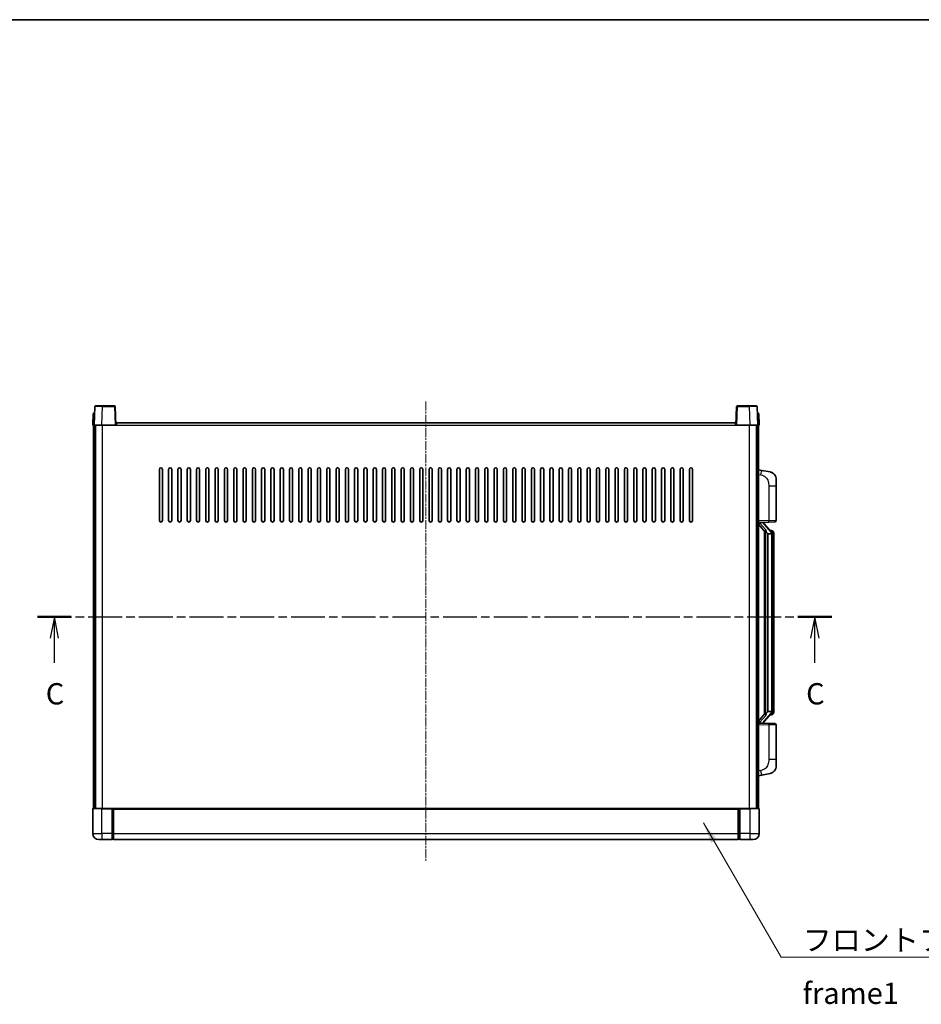
# Model space of a CAD drawing. Units: millimetres. Extents: x 0 to 11800, y 0 to 1546.
# Drawn here: x 2143 to 2725, y 910 to 1546 of the extents above; entities that cross this region are included whole.
import ezdxf

# ---------------------------------------------------------------- set-up
doc = ezdxf.new("R2010")
doc.units = ezdxf.units.MM
doc.linetypes.add('CHAIN', pattern=[0.3543, 0.2362, -0.0295, 0.0591, -0.0295])
for name, color, linetype, lineweight in [('Border (ISO)', 7, 'Continuous', 35), ('Section Line (ISO)', 7, 'CHAIN', 25), ('Symbol (ISO)', 7, 'Continuous', 18), ('Symbol (ISO) @ 1', 7, 'Continuous', 18), ('Visible (ISO)', 7, 'Continuous', 35), ('Visible Narrow (ISO)', 7, 'Continuous', 25)]:
    doc.layers.add(name, color=color, linetype=linetype, lineweight=lineweight)
doc.layers.add('Centerline (ISO)', color=7, linetype='Continuous', lineweight=18, true_color=0x80ffff)
doc.styles.add('Note Text (TK)', font='MS PGothic.ttf')
doc.dimstyles.new('Default - Method 1b (TK)$7', dxfattribs={"dimscale": 4, "dimtxt": 2.5, "dimasz": 2.5, "dimexe": 1, "dimexo": 1.5, "dimgap": 1, "dimtad": 1, "dimtoh": 1, "dimrnd": 1e-08, "dimdsep": 46, "dimtxsty": 'Note Text (TK)', "dimcen": 0.09, "dimdle": 5, "dimclrd": 256, "dimclre": 100, "dimclrt": 7, "dimadec": 1, "dimazin": 1, "dimtfac": 1, "dimtmove": 0, "dimatfit": 3, "dimfxl": 0, "dimtolj": 1, "dimlwd": -1, "dimlwe": -1, "dimarcsym": 0})

# ---------------------------------------------------------------- blocks, each defined once
blk = doc.blocks.new('図面枠 tk図枠')
at = {"layer": 'Border (ISO)'}
blk.add_line((14.5, 289), (405.5, 289), dxfattribs=at)
blk = doc.blocks.new('2dTransSection2')
at = {"layer": 'Section Line (ISO)', "linetype": 'CHAIN', "ltscale": 16.783785}
blk.add_line((120.19, 218.91), (213.34, 218.91), dxfattribs=at)
at = {"layer": 'Section Line (ISO)', "linetype": 'Continuous', "lineweight": 50}
for p, q in [((120.19, 218.91), (124.14, 218.91)), ((209.39, 218.91), (213.34, 218.91))]:
    blk.add_line(p, q, dxfattribs=at)
at = {"layer": 'Section Line (ISO)', "linetype": 'Continuous'}
for p, q in [((122.16, 218.91), (121.66, 216.41)), ((122.16, 216.41), (122.16, 218.91)), ((122.66, 216.41), (122.16, 218.91)), ((211.36, 218.91), (210.86, 216.41)), ((211.36, 216.41), (211.36, 218.91)), ((211.86, 216.41), (211.36, 218.91)), ((122.16, 213.53), (122.16, 216.41)), ((211.36, 213.53), (211.36, 216.41))]:
    blk.add_line(p, q, dxfattribs=at)
at = {"layer": 'Section Line (ISO)', "char_height": 2.5, "attachment_point": 7, "style": 'Note Text (TK)'}
for insert in [(121.15, 207.85), (210.34, 207.85)]:
    blk.add_mtext('C', dxfattribs=dict(at, insert=insert))

msp = doc.modelspace()

# ---------------------------------------------------------------- linework, layer by layer
at = {"layer": 'Centerline (ISO)', "linetype": 'CHAIN', "ltscale": 23.990969}
msp.add_line((2405.5526, 1299.0726), (2405.5526, 1002.5726), dxfattribs=at)
at = {"layer": 'Visible (ISO)'}
for p, q in [((2190.8145, 1291.3226), (2190.5526, 1283.8226)), ((2190.8145, 1291.3226), (2191.8139, 1291.3226)), ((2191.9723, 1295.8401), (2191.5526, 1283.8226)), ((2191.8145, 1291.3226), (2191.8139, 1291.3226)), ((2192.472, 1296.3226), (2196.9692, 1296.3226)), ((2204.6333, 1296.3226), (2196.9692, 1296.3226)), ((2205.5526, 1283.8226), (2205.133, 1295.8401)), ((2605.9723, 1295.8401), (2605.5526, 1283.8226)), ((2614.136, 1296.3226), (2606.472, 1296.3226)), ((2614.136, 1296.3226), (2618.6333, 1296.3226)), ((2619.5526, 1283.8226), (2619.133, 1295.8401)), ((2619.2913, 1291.3226), (2619.2907, 1291.3226)), ((2619.2913, 1291.3226), (2620.2907, 1291.3226)), ((2620.5526, 1283.8226), (2620.2907, 1291.3226)), ((2205.8026, 1283.8226), (2205.8026, 1285.3226)), ((2205.8026, 1285.3226), (2605.3026, 1285.3226)), ((2605.3026, 1285.3226), (2605.3026, 1283.8226)), ((2191.552, 1283.8226), (2190.5526, 1283.8226)), ((2191.0526, 1036.3226), (2191.0526, 1283.8226)), ((2191.5526, 1283.8226), (2191.552, 1283.8226)), ((2196.5496, 1283.8226), (2191.5526, 1283.8226)), ((2192.0526, 1036.3226), (2192.0526, 1283.8226)), ((2192.3026, 1036.3226), (2192.3026, 1283.8226)), ((2205.0529, 1283.8226), (2196.5496, 1283.8226)), ((2205.5526, 1283.8226), (2205.0529, 1283.8226)), ((2205.5526, 1283.8226), (2205.8026, 1283.8226)), ((2605.3026, 1283.8226), (2605.5526, 1283.8226)), ((2606.0523, 1283.8226), (2605.5526, 1283.8226)), ((2614.5557, 1283.8226), (2606.0523, 1283.8226)), ((2619.5526, 1283.8226), (2614.5557, 1283.8226)), ((2618.8026, 1036.3226), (2618.8026, 1283.8226)), ((2619.0526, 1036.3226), (2619.0526, 1283.8226)), ((2619.5532, 1283.8226), (2619.5526, 1283.8226)), ((2620.5526, 1283.8226), (2619.5532, 1283.8226)), ((2620.0526, 1036.3226), (2620.0526, 1283.8226)), ((2233.5526, 1222.3226), (2233.5526, 1255.3226)), ((2235.5526, 1255.3226), (2235.5526, 1222.3226)), ((2239.5526, 1222.3226), (2239.5526, 1255.3226)), ((2241.5526, 1255.3226), (2241.5526, 1222.3226)), ((2245.5526, 1222.3226), (2245.5526, 1255.3226)), ((2247.5526, 1255.3226), (2247.5526, 1222.3226)), ((2251.5526, 1222.3226), (2251.5526, 1255.3226)), ((2253.5526, 1255.3226), (2253.5526, 1222.3226)), ((2257.5526, 1222.3226), (2257.5526, 1255.3226)), ((2259.5526, 1255.3226), (2259.5526, 1222.3226)), ((2263.5526, 1222.3226), (2263.5526, 1255.3226)), ((2265.5526, 1255.3226), (2265.5526, 1222.3226)), ((2269.5526, 1222.3226), (2269.5526, 1255.3226)), ((2271.5526, 1255.3226), (2271.5526, 1222.3226)), ((2275.5526, 1222.3226), (2275.5526, 1255.3226)), ((2277.5526, 1255.3226), (2277.5526, 1222.3226)), ((2281.5526, 1222.3226), (2281.5526, 1255.3226)), ((2283.5526, 1255.3226), (2283.5526, 1222.3226)), ((2287.5526, 1222.3226), (2287.5526, 1255.3226)), ((2289.5526, 1255.3226), (2289.5526, 1222.3226)), ((2293.5526, 1222.3226), (2293.5526, 1255.3226)), ((2295.5526, 1255.3226), (2295.5526, 1222.3226)), ((2299.5526, 1222.3226), (2299.5526, 1255.3226)), ((2301.5526, 1255.3226), (2301.5526, 1222.3226)), ((2305.5526, 1222.3226), (2305.5526, 1255.3226)), ((2307.5526, 1255.3226), (2307.5526, 1222.3226)), ((2311.5526, 1222.3226), (2311.5526, 1255.3226)), ((2313.5526, 1255.3226), (2313.5526, 1222.3226)), ((2317.5526, 1222.3226), (2317.5526, 1255.3226)), ((2319.5526, 1255.3226), (2319.5526, 1222.3226)), ((2323.5526, 1222.3226), (2323.5526, 1255.3226)), ((2325.5526, 1255.3226), (2325.5526, 1222.3226)), ((2329.5526, 1222.3226), (2329.5526, 1255.3226)), ((2331.5526, 1255.3226), (2331.5526, 1222.3226)), ((2335.5526, 1222.3226), (2335.5526, 1255.3226)), ((2337.5526, 1255.3226), (2337.5526, 1222.3226)), ((2341.5526, 1222.3226), (2341.5526, 1255.3226)), ((2343.5526, 1255.3226), (2343.5526, 1222.3226)), ((2347.5526, 1222.3226), (2347.5526, 1255.3226)), ((2349.5526, 1255.3226), (2349.5526, 1222.3226)), ((2353.5526, 1222.3226), (2353.5526, 1255.3226)), ((2355.5526, 1255.3226), (2355.5526, 1222.3226)), ((2359.5526, 1222.3226), (2359.5526, 1255.3226)), ((2361.5526, 1255.3226), (2361.5526, 1222.3226)), ((2365.5526, 1222.3226), (2365.5526, 1255.3226)), ((2367.5526, 1255.3226), (2367.5526, 1222.3226)), ((2371.5526, 1222.3226), (2371.5526, 1255.3226)), ((2373.5526, 1255.3226), (2373.5526, 1222.3226)), ((2377.5526, 1222.3226), (2377.5526, 1255.3226)), ((2379.5526, 1255.3226), (2379.5526, 1222.3226)), ((2383.5526, 1222.3226), (2383.5526, 1255.3226)), ((2385.5526, 1255.3226), (2385.5526, 1222.3226)), ((2389.5526, 1222.3226), (2389.5526, 1255.3226)), ((2391.5526, 1255.3226), (2391.5526, 1222.3226)), ((2395.5526, 1222.3226), (2395.5526, 1255.3226)), ((2397.5526, 1255.3226), (2397.5526, 1222.3226)), ((2401.5526, 1222.3226), (2401.5526, 1255.3226)), ((2403.5526, 1255.3226), (2403.5526, 1222.3226)), ((2407.5526, 1222.3226), (2407.5526, 1255.3226)), ((2409.5526, 1255.3226), (2409.5526, 1222.3226)), ((2413.5526, 1222.3226), (2413.5526, 1255.3226)), ((2415.5526, 1255.3226), (2415.5526, 1222.3226)), ((2419.5526, 1222.3226), (2419.5526, 1255.3226)), ((2421.5526, 1255.3226), (2421.5526, 1222.3226)), ((2425.5526, 1222.3226), (2425.5526, 1255.3226)), ((2427.5526, 1255.3226), (2427.5526, 1222.3226)), ((2431.5526, 1222.3226), (2431.5526, 1255.3226)), ((2433.5526, 1255.3226), (2433.5526, 1222.3226)), ((2437.5526, 1222.3226), (2437.5526, 1255.3226)), ((2439.5526, 1255.3226), (2439.5526, 1222.3226)), ((2443.5526, 1222.3226), (2443.5526, 1255.3226)), ((2445.5526, 1255.3226), (2445.5526, 1222.3226)), ((2449.5526, 1222.3226), (2449.5526, 1255.3226)), ((2451.5526, 1255.3226), (2451.5526, 1222.3226)), ((2455.5526, 1222.3226), (2455.5526, 1255.3226)), ((2457.5526, 1255.3226), (2457.5526, 1222.3226)), ((2461.5526, 1222.3226), (2461.5526, 1255.3226)), ((2463.5526, 1255.3226), (2463.5526, 1222.3226)), ((2467.5526, 1222.3226), (2467.5526, 1255.3226)), ((2469.5526, 1255.3226), (2469.5526, 1222.3226)), ((2473.5526, 1222.3226), (2473.5526, 1255.3226)), ((2475.5526, 1255.3226), (2475.5526, 1222.3226)), ((2479.5526, 1222.3226), (2479.5526, 1255.3226)), ((2481.5526, 1255.3226), (2481.5526, 1222.3226)), ((2485.5526, 1222.3226), (2485.5526, 1255.3226)), ((2487.5526, 1255.3226), (2487.5526, 1222.3226)), ((2491.5526, 1222.3226), (2491.5526, 1255.3226)), ((2493.5526, 1255.3226), (2493.5526, 1222.3226)), ((2497.5526, 1222.3226), (2497.5526, 1255.3226)), ((2499.5526, 1255.3226), (2499.5526, 1222.3226)), ((2503.5526, 1222.3226), (2503.5526, 1255.3226)), ((2505.5526, 1255.3226), (2505.5526, 1222.3226)), ((2509.5526, 1222.3226), (2509.5526, 1255.3226)), ((2511.5526, 1255.3226), (2511.5526, 1222.3226)), ((2515.5526, 1222.3226), (2515.5526, 1255.3226)), ((2517.5526, 1255.3226), (2517.5526, 1222.3226)), ((2521.5526, 1222.3226), (2521.5526, 1255.3226)), ((2523.5526, 1255.3226), (2523.5526, 1222.3226)), ((2527.5526, 1222.3226), (2527.5526, 1255.3226)), ((2529.5526, 1255.3226), (2529.5526, 1222.3226)), ((2533.5526, 1222.3226), (2533.5526, 1255.3226)), ((2535.5526, 1255.3226), (2535.5526, 1222.3226)), ((2539.5526, 1222.3226), (2539.5526, 1255.3226)), ((2541.5526, 1255.3226), (2541.5526, 1222.3226)), ((2545.5526, 1222.3226), (2545.5526, 1255.3226)), ((2547.5526, 1255.3226), (2547.5526, 1222.3226)), ((2551.5526, 1222.3226), (2551.5526, 1255.3226)), ((2553.5526, 1255.3226), (2553.5526, 1222.3226)), ((2557.5526, 1222.3226), (2557.5526, 1255.3226)), ((2559.5526, 1255.3226), (2559.5526, 1222.3226)), ((2563.5526, 1222.3226), (2563.5526, 1255.3226)), ((2565.5526, 1255.3226), (2565.5526, 1222.3226)), ((2569.5526, 1222.3226), (2569.5526, 1255.3226)), ((2571.5526, 1255.3226), (2571.5526, 1222.3226)), ((2575.5526, 1222.3226), (2575.5526, 1255.3226)), ((2577.5526, 1255.3226), (2577.5526, 1222.3226)), ((2622.1478, 1254.6653), (2620.0526, 1255.0726)), ((2627.5067, 1253.6237), (2622.1478, 1254.6653)), ((2631.5526, 1248.7155), (2631.5526, 1244.5829)), ((2631.5526, 1222.4399), (2631.5526, 1244.5829)), ((2620.0526, 1221.0726), (2626.7271, 1221.3057)), ((2621.0526, 1221.0826), (2623.0526, 1221.0826)), ((2623.5526, 1221.0092), (2623.5526, 1221.1948)), ((2623.5526, 1220.8035), (2623.5526, 1221.0092)), ((2630.5875, 1221.4405), (2626.7271, 1221.3057)), ((2620.0526, 1219.8832), (2624.4853, 1214.7839)), ((2628.562, 1214.667), (2623.7979, 1220.1475)), ((2624.0526, 1215.2817), (2624.0526, 1097.3635)), ((2624.4526, 1214.8215), (2624.4526, 1097.8237)), ((2628.4832, 1215.7576), (2627.614, 1215.7576)), ((2629.3168, 1215.323), (2629.2379, 1215.4137)), ((2626.0526, 1213.5826), (2625.9676, 1213.6535)), ((2626.0526, 1213.5826), (2626.0526, 1099.0626)), ((2628.5352, 1213.5826), (2626.0526, 1213.5826)), ((2629.0526, 1099.2904), (2629.0526, 1213.3548)), ((2630.0526, 1212.0076), (2630.0526, 1213.3548)), ((2630.0526, 1100.6376), (2630.0526, 1212.0076)), ((2630.0526, 1099.2904), (2630.0526, 1100.6376)), ((2624.4853, 1097.8613), (2620.0526, 1092.762)), ((2623.7979, 1092.4978), (2628.562, 1097.9783)), ((2625.9676, 1098.9917), (2626.0526, 1099.0626)), ((2626.0526, 1099.0626), (2628.5352, 1099.0626)), ((2628.4832, 1096.8876), (2627.614, 1096.8876)), ((2629.2379, 1097.2315), (2629.3168, 1097.3222)), ((2626.7271, 1091.3395), (2620.0526, 1091.5726)), ((2621.0526, 1091.5626), (2623.0526, 1091.5626)), ((2623.5526, 1091.636), (2623.5526, 1091.8417)), ((2623.5526, 1091.4504), (2623.5526, 1091.636)), ((2626.7271, 1091.3395), (2630.5875, 1091.2047)), ((2631.5526, 1068.0623), (2631.5526, 1090.2053)), ((2631.5526, 1068.0623), (2631.5526, 1063.9297)), ((2620.0526, 1057.5726), (2622.1478, 1057.9799)), ((2622.1478, 1057.9799), (2627.5067, 1059.0215)), ((2190.5526, 1036.0726), (2190.5526, 1020.3226)), ((2190.8026, 1036.3226), (2196.5526, 1036.3226)), ((2203.0526, 1036.3226), (2196.5526, 1036.3226)), ((2203.0526, 1036.3226), (2203.0526, 1036.0726)), ((2203.0526, 1036.3226), (2203.8026, 1036.3226)), ((2203.0526, 1020.3226), (2203.0526, 1036.0726)), ((2203.8026, 1036.3226), (2204.0526, 1036.3226)), ((2204.0526, 1036.3226), (2607.0526, 1036.3226)), ((2204.0526, 1036.0226), (2204.0526, 1036.3226)), ((2204.0526, 1036.0226), (2204.0526, 1020.3226)), ((2607.0526, 1036.3226), (2607.0526, 1036.0226)), ((2607.0526, 1036.3226), (2607.3026, 1036.3226)), ((2607.0526, 1020.3226), (2607.0526, 1036.0226)), ((2607.3026, 1036.3226), (2608.0526, 1036.3226)), ((2608.0526, 1036.0726), (2608.0526, 1036.3226)), ((2614.5526, 1036.3226), (2608.0526, 1036.3226)), ((2608.0526, 1036.0726), (2608.0526, 1020.3226)), ((2614.5526, 1036.3226), (2620.3026, 1036.3226)), ((2620.5526, 1020.3226), (2620.5526, 1036.0726)), ((2203.0526, 1020.3226), (2203.0526, 1016.3226)), ((2204.0526, 1016.3226), (2204.0526, 1020.3226)), ((2607.0526, 1020.3226), (2607.0526, 1016.3226)), ((2608.0526, 1016.3226), (2608.0526, 1020.3226)), ((2196.5526, 1016.3226), (2194.5526, 1016.3226)), ((2196.5526, 1016.3226), (2203.0526, 1016.3226)), ((2203.8026, 1016.6226), (2203.0526, 1016.6226)), ((2204.0526, 1016.3226), (2607.0526, 1016.3226)), ((2607.3026, 1016.6226), (2608.0526, 1016.6226)), ((2608.0526, 1016.3226), (2614.5526, 1016.3226)), ((2616.5526, 1016.3226), (2614.5526, 1016.3226))]:
    msp.add_line(p, q, dxfattribs=at)
for centre, radius, start, end in [((2192.472, 1295.8226), 0.5, 90, 178), ((2204.6333, 1295.8226), 0.5, 2, 90), ((2606.472, 1295.8226), 0.5, 90, 178), ((2618.6333, 1295.8226), 0.5, 2, 90), ((2234.5526, 1255.3226), 1, 0.0000009, 180), ((2240.5526, 1255.3226), 1, 0.0000009, 180), ((2246.5526, 1255.3226), 1, 0.0000009, 180), ((2252.5526, 1255.3226), 1, 0.0000009, 180), ((2258.5526, 1255.3226), 1, 0.0000009, 180), ((2264.5526, 1255.3226), 1, 0.0000009, 180), ((2270.5526, 1255.3226), 1, 0.0000009, 180), ((2276.5526, 1255.3226), 1, 0.0000009, 180), ((2282.5526, 1255.3226), 1, 0.0000009, 180), ((2288.5526, 1255.3226), 1, 0.0000009, 180), ((2294.5526, 1255.3226), 1, 0.0000009, 180), ((2300.5526, 1255.3226), 1, 0.0000009, 180), ((2306.5526, 1255.3226), 1, 0.0000009, 180), ((2312.5526, 1255.3226), 1, 0.0000009, 180), ((2318.5526, 1255.3226), 1, 0.0000009, 180), ((2324.5526, 1255.3226), 1, 0.0000009, 180), ((2330.5526, 1255.3226), 1, 0.0000009, 180), ((2336.5526, 1255.3226), 1, 0.0000009, 180), ((2342.5526, 1255.3226), 1, 0.0000009, 180), ((2348.5526, 1255.3226), 1, 0.0000009, 180), ((2354.5526, 1255.3226), 1, 0.0000009, 180), ((2360.5526, 1255.3226), 1, 0.0000009, 180), ((2366.5526, 1255.3226), 1, 0.0000009, 180), ((2372.5526, 1255.3226), 1, 0.0000009, 180), ((2378.5526, 1255.3226), 1, 0.0000009, 179.9999991), ((2384.5526, 1255.3226), 1, 0.0000009, 179.9999991), ((2390.5526, 1255.3226), 1, 0.0000009, 179.9999991), ((2396.5526, 1255.3226), 1, 0.0000009, 179.9999991), ((2402.5526, 1255.3226), 1, 0.0000009, 179.9999991), ((2408.5526, 1255.3226), 1, 0.0000009, 179.9999991), ((2414.5526, 1255.3226), 1, 0, 179.9999991), ((2420.5526, 1255.3226), 1, 0.0000009, 179.9999991), ((2426.5526, 1255.3226), 1, 0.0000009, 179.9999991), ((2432.5526, 1255.3226), 1, 0.0000009, 179.9999991), ((2438.5526, 1255.3226), 1, 0.0000009, 179.9999991), ((2444.5526, 1255.3226), 1, 0.0000009, 179.9999991), ((2450.5526, 1255.3226), 1, 0.0000009, 179.9999991), ((2456.5526, 1255.3226), 1, 0.0000009, 179.9999991), ((2462.5526, 1255.3226), 1, 0.0000009, 179.9999991), ((2468.5526, 1255.3226), 1, 0.0000009, 179.9999991), ((2474.5526, 1255.3226), 1, 0.0000009, 179.9999991), ((2480.5526, 1255.3226), 1, 0.0000009, 179.9999991), ((2486.5526, 1255.3226), 1, 0.0000009, 179.9999991), ((2492.5526, 1255.3226), 1, 0.0000009, 179.9999991), ((2498.5526, 1255.3226), 1, 0.0000009, 179.9999991), ((2504.5526, 1255.3226), 1, 0.0000009, 179.9999991), ((2510.5526, 1255.3226), 1, 0.0000009, 179.9999991), ((2516.5526, 1255.3226), 1, 0.0000009, 179.9999991), ((2522.5526, 1255.3226), 1, 0.0000009, 179.9999991), ((2528.5526, 1255.3226), 1, 0.0000009, 179.9999991), ((2534.5526, 1255.3226), 1, 0.0000009, 179.9999991), ((2540.5526, 1255.3226), 1, 0.0000009, 179.9999991), ((2546.5526, 1255.3226), 1, 0.0000009, 179.9999991), ((2552.5526, 1255.3226), 1, 0.0000009, 179.9999991), ((2558.5526, 1255.3226), 1, 0.0000009, 179.9999991), ((2564.5526, 1255.3226), 1, 0.0000009, 179.9999991), ((2570.5526, 1255.3226), 1, 0.0000009, 179.9999991), ((2576.5526, 1255.3226), 1, 0.0000009, 179.9999991), ((2626.5526, 1248.7155), 5, 0, 41.0956702), ((2234.5526, 1222.3226), 1, 180.0000009, 359.9999991), ((2240.5526, 1222.3226), 1, 180.0000009, 359.9999991), ((2246.5526, 1222.3226), 1, 180.0000009, 359.9999991), ((2252.5526, 1222.3226), 1, 180.0000009, 359.9999991), ((2258.5526, 1222.3226), 1, 180.0000009, 359.9999991), ((2264.5526, 1222.3226), 1, 180.0000009, 359.9999991), ((2270.5526, 1222.3226), 1, 180.0000009, 359.9999991), ((2276.5526, 1222.3226), 1, 180.0000009, 359.9999991), ((2282.5526, 1222.3226), 1, 180.0000009, 359.9999991), ((2288.5526, 1222.3226), 1, 180.0000009, 359.9999991), ((2294.5526, 1222.3226), 1, 180.0000009, 359.9999991), ((2300.5526, 1222.3226), 1, 180.0000009, 359.9999991), ((2306.5526, 1222.3226), 1, 180.0000009, 359.9999991), ((2312.5526, 1222.3226), 1, 180.0000009, 359.9999991), ((2318.5526, 1222.3226), 1, 180.0000009, 359.9999991), ((2324.5526, 1222.3226), 1, 180.0000009, 359.9999991), ((2330.5526, 1222.3226), 1, 180.0000009, 359.9999991), ((2336.5526, 1222.3226), 1, 180.0000009, 359.9999991), ((2342.5526, 1222.3226), 1, 180.0000009, 359.9999991), ((2348.5526, 1222.3226), 1, 180.0000009, 359.9999991), ((2354.5526, 1222.3226), 1, 180.0000009, 359.9999991), ((2360.5526, 1222.3226), 1, 180.0000009, 359.9999991), ((2366.5526, 1222.3226), 1, 180.0000009, 359.9999991), ((2372.5526, 1222.3226), 1, 180.0000009, 359.9999991), ((2378.5526, 1222.3226), 1, 180.0000009, 359.9999991), ((2384.5526, 1222.3226), 1, 180.0000009, 359.9999991), ((2390.5526, 1222.3226), 1, 180.0000009, 359.9999991), ((2396.5526, 1222.3226), 1, 180.0000009, 359.9999991), ((2402.5526, 1222.3226), 1, 180.0000009, 359.9999991), ((2408.5526, 1222.3226), 1, 180.0000009, 359.9999991), ((2414.5526, 1222.3226), 1, 180.0000009, 359.9999991), ((2420.5526, 1222.3226), 1, 180.0000009, 359.9999991), ((2426.5526, 1222.3226), 1, 180.0000009, 359.9999991), ((2432.5526, 1222.3226), 1, 180.0000009, 359.9999991), ((2438.5526, 1222.3226), 1, 180.0000009, 359.9999991), ((2444.5526, 1222.3226), 1, 180.0000009, 359.9999991), ((2450.5526, 1222.3226), 1, 180.0000009, 359.9999991), ((2456.5526, 1222.3226), 1, 180.0000009, 359.9999991), ((2462.5526, 1222.3226), 1, 180.0000009, 359.9999991), ((2468.5526, 1222.3226), 1, 180.0000009, 359.9999991), ((2474.5526, 1222.3226), 1, 180.0000009, 359.9999991), ((2480.5526, 1222.3226), 1, 180.0000009, 359.9999991), ((2486.5526, 1222.3226), 1, 180.0000009, 359.9999991), ((2492.5526, 1222.3226), 1, 180.0000009, 359.9999991), ((2498.5526, 1222.3226), 1, 180.0000009, 359.9999991), ((2504.5526, 1222.3226), 1, 180.0000009, 359.9999991), ((2510.5526, 1222.3226), 1, 180.0000009, 359.9999991), ((2516.5526, 1222.3226), 1, 180.0000009, 359.9999991), ((2522.5526, 1222.3226), 1, 180.0000009, 359.9999991), ((2528.5526, 1222.3226), 1, 180.0000009, 359.9999991), ((2534.5526, 1222.3226), 1, 180.0000009, 359.9999991), ((2540.5526, 1222.3226), 1, 180.0000009, 359.9999991), ((2546.5526, 1222.3226), 1, 180.0000009, 359.9999991), ((2552.5526, 1222.3226), 1, 180.0000009, 359.9999991), ((2558.5526, 1222.3226), 1, 180.0000009, 359.9999991), ((2564.5526, 1222.3226), 1, 180.0000009, 359.9999991), ((2570.5526, 1222.3226), 1, 180.0000009, 359.9999991), ((2576.5526, 1222.3226), 1, 180.0000009, 359.9999991), ((2624.5526, 1220.8035), 1, 180, 221), ((2630.5526, 1222.4399), 1, 272, 0), ((2628.4832, 1214.7576), 1, 41, 90), ((2627.0526, 1213.3548), 2, 5.9075318, 41), ((2627.0526, 1213.3548), 2, 0, 5.9075318), ((2628.4832, 1097.8876), 1, 270, 319), ((2627.0526, 1099.2904), 2, 319, 354.0924682), ((2627.0526, 1099.2904), 2, 354.0924682, 0), ((2624.5526, 1091.8417), 1, 139, 180), ((2630.5526, 1090.2053), 1, 0, 88), ((2626.5526, 1063.9297), 5, 318.9043298, 0), ((2190.8026, 1036.0726), 0.25, 90, 180), ((2620.3026, 1036.0726), 0.25, 0, 90), ((2194.5526, 1020.3226), 4, 180, 270), ((2616.5526, 1020.3226), 4, 270, 0), ((2203.8026, 1016.8726), 0.25, 270, 0), ((2607.3026, 1016.8726), 0.25, 180, 270)]:
    msp.add_arc(centre, radius, start, end, dxfattribs=at)
for centre, major_axis, ratio, start_param, end_param in [((2621.0526, 1220.9358), (-1, 0), 0.14676884, 4.71238898, 6.28318531), ((2621.0526, 1220.257), (-0.9955, -0.3722), 0.25438663, 4.61756297, 6.18835929), ((2623.0526, 1221.0092), (0.5, 0), 0.14676884, 0, 1.57079633), ((2626.4526, 1220.1211), (0, -6.6667), 0.3, 5.34289009, 6.03820664), ((2626.4526, 1092.5241), (0, 6.6667), 0.3, 0.24497866, 0.94029521), ((2621.0526, 1092.3882), (0.9955, -0.3722), 0.25438663, 3.23641867, 4.807215), ((2621.0526, 1091.7094), (-1, 0), 0.14676884, 0, 1.57079633), ((2623.0526, 1091.636), (0.5, 0), 0.14676884, 4.71238898, 6.28318531)]:
    msp.add_ellipse(centre, major_axis=major_axis, ratio=ratio, start_param=start_param, end_param=end_param, dxfattribs=at)
for points, knots in [([(2627.5067, 1253.6237), (2627.6083, 1253.6039), (2627.7095, 1253.581), (2627.8682, 1253.5397), (2627.9266, 1253.5235), (2628.2476, 1253.4275), (2628.5055, 1253.3268), (2628.973, 1253.0975), (2629.187, 1252.9725), (2629.5253, 1252.7394), (2629.6569, 1252.6386), (2629.8811, 1252.449), (2629.9771, 1252.361), (2630.1127, 1252.227), (2630.1575, 1252.1809), (2630.2213, 1252.1129), (2630.2422, 1252.0902), (2630.2826, 1252.0455), (2630.3014, 1252.0242), (2630.3207, 1252.0021)], [0, 0, 0, 0, 0.031817178, 0.031817178, 0.050452113, 0.050452113, 0.134929933, 0.134929933, 0.208678987, 0.208678987, 0.258212634, 0.258212634, 0.298091577, 0.298091577, 0.318896146, 0.318896146, 0.329513015, 0.329513015, 0.340218293, 0.340218293, 0.340218293, 0.340218293]), ([(2627.5067, 1253.6237), (2627.6832, 1253.5894), (2627.8588, 1253.5453), (2628.1124, 1253.4668), (2628.1936, 1253.4394), (2628.5234, 1253.3185), (2628.7678, 1253.2062), (2629.1999, 1252.9634), (2629.3927, 1252.837), (2629.6972, 1252.6061), (2629.8165, 1252.5064), (2630.0003, 1252.3382), (2630.0696, 1252.2708), (2630.1679, 1252.1698), (2630.2003, 1252.1356), (2630.2625, 1252.068), (2630.2913, 1252.0358), (2630.3207, 1252.0021)], [0, 0, 0, 0, 0.055151579, 0.055151579, 0.081398944, 0.081398944, 0.162714309, 0.162714309, 0.230969498, 0.230969498, 0.277734391, 0.277734391, 0.307873407, 0.307873407, 0.323370755, 0.323370755, 0.339065947, 0.339065947, 0.339065947, 0.339065947]), ([(2624.8372, 1216.1908), (2624.8395, 1216.1802), (2624.8417, 1216.1698), (2624.8937, 1215.9288), (2624.9477, 1215.6462), (2624.9477, 1215.401), (2624.9477, 1215.3263), (2624.9423, 1215.2447), (2624.9121, 1215.093), (2624.8868, 1215.0232), (2624.8305, 1214.922), (2624.7986, 1214.8813), (2624.7337, 1214.819), (2624.701, 1214.7969), (2624.6109, 1214.7499), (2624.5559, 1214.7442), (2624.5053, 1214.7655), (2624.4943, 1214.7735), (2624.4853, 1214.7839)], [0.742305626, 0.742305626, 0.742305626, 0.742305626, 0.745632696, 0.745632696, 0.819200354, 0.819200354, 0.819200354, 0.841590598, 0.841590598, 0.863980841, 0.863980841, 0.882920663, 0.882920663, 0.901860485, 0.901860485, 0.943798526, 0.943798526, 0.958212109, 0.958212109, 0.958212109, 0.958212109]), ([(2630.0526, 1213.3548), (2630.0526, 1213.9487), (2629.9021, 1214.3528), (2629.5969, 1214.9851), (2629.4259, 1215.1974), (2629.3168, 1215.323)], [0, 0, 0, 0, 0.2061269, 0.2061269, 0.42564821, 0.42564821, 0.42564821, 0.42564821]), ([(2629.042, 1213.5607), (2629.042, 1213.5608), (2629.042, 1213.561), (2629.0406, 1213.5702), (2629.0276, 1213.578), (2628.9786, 1213.5904), (2628.9422, 1213.5948), (2628.8507, 1213.599), (2628.7966, 1213.5989), (2628.6779, 1213.5943), (2628.6145, 1213.5898), (2628.5502, 1213.5833)], [-0.0778087689, -0.0778087689, -0.0778087689, -0.0778087689, -0.0774791395, -0.0774791395, -0.0585788033, -0.0585788033, -0.0389062325, -0.0389062325, -0.0193765361, -0.0193765361, 0, 0, 0, 0]), ([(2624.4853, 1097.8613), (2624.4943, 1097.8717), (2624.5053, 1097.8797), (2624.5559, 1097.901), (2624.6109, 1097.8953), (2624.701, 1097.8483), (2624.7337, 1097.8263), (2624.7986, 1097.7639), (2624.8305, 1097.7233), (2624.8868, 1097.622), (2624.9121, 1097.5522), (2624.9423, 1097.4005), (2624.9477, 1097.3189), (2624.9477, 1097.0328), (2624.9058, 1096.7872), (2624.8564, 1096.5437), (2624.847, 1096.4994), (2624.8372, 1096.4544)], [0.219421737, 0.219421737, 0.219421737, 0.219421737, 0.23383532, 0.23383532, 0.275773361, 0.275773361, 0.294713183, 0.294713183, 0.313653005, 0.313653005, 0.336043248, 0.336043248, 0.358433491, 0.358433491, 0.421861067, 0.421861067, 0.435453192, 0.435453192, 0.435453192, 0.435453192]), ([(2629.042, 1099.0845), (2629.042, 1099.0844), (2629.042, 1099.0842), (2629.0406, 1099.075), (2629.0276, 1099.0672), (2628.9786, 1099.0548), (2628.9422, 1099.0505), (2628.8507, 1099.0462), (2628.7966, 1099.0463), (2628.6779, 1099.0509), (2628.6145, 1099.0554), (2628.5502, 1099.0619)], [-0.0003297628, -0.0003297628, -0.0003297628, -0.0003297628, 0, 0, 0.0189079865, 0.0189079865, 0.0385885202, 0.0385885202, 0.0581261217, 0.0581261217, 0.0775105008, 0.0775105008, 0.0775105008, 0.0775105008]), ([(2629.3168, 1097.3222), (2629.3711, 1097.3847), (2629.4405, 1097.4694), (2629.6075, 1097.7098), (2629.7081, 1097.8758), (2629.8795, 1098.2667), (2629.9535, 1098.4808), (2630.0324, 1098.905), (2630.0526, 1099.086), (2630.0526, 1099.2904)], [0, 0, 0, 0, 0.109280085, 0.109280085, 0.240591253, 0.240591253, 0.354088722, 0.354088722, 0.425024641, 0.425024641, 0.425024641, 0.425024641]), ([(2630.3207, 1060.6431), (2630.3012, 1060.6207), (2630.2821, 1060.5992), (2630.2413, 1060.554), (2630.2201, 1060.531), (2630.1556, 1060.4623), (2630.1102, 1060.4157), (2629.973, 1060.2803), (2629.8758, 1060.1914), (2629.6495, 1060.0007), (2629.5169, 1059.8996), (2629.1765, 1059.6662), (2628.9615, 1059.5413), (2628.4968, 1059.315), (2628.2432, 1059.2164), (2627.8276, 1059.0922), (2627.6675, 1059.0528), (2627.5067, 1059.0215)], [0, 0, 0, 0, 0.010823116, 0.010823116, 0.021555164, 0.021555164, 0.042579621, 0.042579621, 0.082862142, 0.082862142, 0.132680778, 0.132680778, 0.206708077, 0.206708077, 0.289770927, 0.289770927, 0.340209224, 0.340209224, 0.340209224, 0.340209224]), ([(2628.857, 1059.4923), (2628.6673, 1059.3938), (2628.4722, 1059.308), (2628.0246, 1059.1439), (2627.7665, 1059.072), (2627.5067, 1059.0215)], [0.193034956, 0.193034956, 0.193034956, 0.193034956, 0.257659665, 0.257659665, 0.339004358, 0.339004358, 0.339004358, 0.339004358]), ([(2630.3207, 1060.6431), (2630.292, 1060.6102), (2630.2639, 1060.5788), (2630.2033, 1060.5128), (2630.1718, 1060.4794), (2630.0759, 1060.3807), (2630.0084, 1060.3148), (2629.9167, 1060.2304), (2629.8948, 1060.2106), (2629.8727, 1060.191)], [0, 0, 0, 0, 0.0153264144, 0.0153264144, 0.0304667096, 0.0304667096, 0.0599334156, 0.0599334156, 0.0689999841, 0.0689999841, 0.0689999841, 0.0689999841])]:
    msp.add_open_spline(points, degree=3, knots=knots, dxfattribs=at)
for points in [[(2628.5502, 1213.5833), (2628.5451, 1213.5828), (2628.54, 1213.5826), (2628.5352, 1213.5826)], [(2628.5352, 1099.0626), (2628.54, 1099.0626), (2628.5451, 1099.0624), (2628.5502, 1099.0619)]]:
    msp.add_open_spline(points, degree=3, dxfattribs=at)
at = {"layer": 'Visible Narrow (ISO)'}
for p, q in [((2191.552, 1283.8226), (2191.8139, 1291.3226)), ((2196.5496, 1283.8226), (2196.9692, 1295.8401)), ((2196.9692, 1295.8401), (2196.9692, 1296.3226)), ((2196.9692, 1295.8401), (2204.6333, 1295.8401)), ((2204.6333, 1296.3226), (2204.6333, 1295.8401)), ((2204.6333, 1295.8401), (2205.0529, 1283.8226)), ((2606.0523, 1283.8226), (2606.472, 1295.8401)), ((2606.472, 1295.8401), (2606.472, 1296.3226)), ((2606.472, 1295.8401), (2614.136, 1295.8401)), ((2614.136, 1295.8401), (2614.136, 1296.3226)), ((2614.136, 1295.8401), (2614.5557, 1283.8226)), ((2619.2913, 1291.3226), (2619.5532, 1283.8226)), ((2196.8026, 1036.3226), (2196.8026, 1283.8226)), ((2205.8026, 1283.8226), (2605.3026, 1283.8226)), ((2614.3026, 1036.3226), (2614.3026, 1283.8226)), ((2620.0526, 1252.0368), (2621.6801, 1251.7205)), ((2626.7271, 1244.5829), (2631.5526, 1244.5829)), ((2626.7271, 1244.5829), (2626.7271, 1222.3051)), ((2626.7271, 1222.3051), (2620.0526, 1222.072)), ((2621.0526, 1221.0826), (2621.0526, 1221.1075)), ((2621.0526, 1220.5444), (2621.0526, 1221.0826)), ((2624.8372, 1216.1908), (2621.0526, 1220.5444)), ((2623.0526, 1221.1774), (2623.0526, 1221.0826)), ((2623.0526, 1221.0826), (2623.0526, 1220.9472)), ((2626.7271, 1222.3051), (2631.5526, 1222.4399)), ((2623.4206, 1219.9631), (2628.1847, 1214.4826)), ((2629.0526, 1214.1721), (2629.0526, 1213.3548)), ((2625.9676, 1098.9917), (2625.9676, 1213.6535)), ((2629.0526, 1213.3548), (2628.5526, 1213.3548)), ((2628.5526, 1213.3548), (2628.5526, 1099.2904)), ((2630.0526, 1212.0076), (2629.0526, 1212.0076)), ((2629.0526, 1100.6376), (2630.0526, 1100.6376)), ((2621.0526, 1092.1008), (2624.8372, 1096.4544)), ((2628.1847, 1098.1626), (2623.4206, 1092.6821)), ((2629.0526, 1099.2904), (2628.5526, 1099.2904)), ((2629.0526, 1099.2904), (2629.0526, 1098.4731)), ((2620.0526, 1090.5732), (2626.7271, 1090.3401)), ((2621.0526, 1091.5626), (2621.0526, 1092.1008)), ((2621.0526, 1091.5377), (2621.0526, 1091.5626)), ((2623.0526, 1091.698), (2623.0526, 1091.5626)), ((2623.0526, 1091.5626), (2623.0526, 1091.4678)), ((2631.5526, 1090.2053), (2626.7271, 1090.3401)), ((2626.7271, 1090.3401), (2626.7271, 1068.0623)), ((2631.5526, 1068.0623), (2626.7271, 1068.0623)), ((2621.6801, 1060.9247), (2620.0526, 1060.6084)), ((2196.5526, 1036.0726), (2190.5526, 1036.0726)), ((2196.5526, 1036.0726), (2196.5526, 1036.3226)), ((2196.5526, 1036.0726), (2203.0526, 1036.0726)), ((2196.5526, 1020.3226), (2196.5526, 1036.0726)), ((2203.8026, 1036.3226), (2203.8026, 1020.3226)), ((2204.0526, 1036.0226), (2607.0526, 1036.0226)), ((2607.3026, 1020.3226), (2607.3026, 1036.3226)), ((2608.0526, 1036.0726), (2614.5526, 1036.0726)), ((2614.5526, 1036.0726), (2614.5526, 1036.3226)), ((2620.5526, 1036.0726), (2614.5526, 1036.0726)), ((2614.5526, 1036.0726), (2614.5526, 1020.3226)), ((2190.5526, 1020.3226), (2196.5526, 1020.3226)), ((2196.5526, 1020.3226), (2196.5526, 1016.3226)), ((2203.0526, 1020.3226), (2196.5526, 1020.3226)), ((2203.8026, 1020.3226), (2203.0526, 1020.3226)), ((2204.0526, 1020.3226), (2203.8026, 1020.3226)), ((2203.8026, 1016.6226), (2203.8026, 1020.3226)), ((2204.0526, 1020.3226), (2607.0526, 1020.3226)), ((2607.0526, 1020.3226), (2607.3026, 1020.3226)), ((2607.3026, 1020.3226), (2607.3026, 1016.6226)), ((2607.3026, 1020.3226), (2608.0526, 1020.3226)), ((2614.5526, 1020.3226), (2608.0526, 1020.3226)), ((2614.5526, 1020.3226), (2614.5526, 1016.3226)), ((2614.5526, 1020.3226), (2620.5526, 1020.3226))]:
    msp.add_line(p, q, dxfattribs=at)
for centre, start, end in [((2624.5526, 1220.9472), 180, 221), ((2627.0526, 1213.4985), 3.2423355, 41), ((2627.0526, 1213.3548), 0, 8.733934), ((2627.0526, 1099.1467), 319, 356.7576645), ((2627.0526, 1099.2904), 351.266066, 0), ((2624.5526, 1091.698), 139, 180)]:
    msp.add_arc(centre, 1.5, start, end, dxfattribs=at)
for centre, major_axis, ratio, start_param, end_param in [((2196.9747, 1295.8226), (5.0024, -0.0174), 0.00348438, 1.5719048, 3.14148316), ((2204.6333, 1295.8226), (0.4997, 0.0174), 0.03487826, 0, 1.56957835), ((2606.472, 1295.8226), (-0.4997, 0.0174), 0.03487826, 4.71360696, 6.28318531), ((2614.1305, 1295.8226), (5.0024, 0.0174), 0.00348438, 0.00010951, 1.56968786), ((2621.5754, 1251.7205), (0.5724, 2.9449), 0.03425905, 4.71904817, 6.28318531), ((2623.0526, 1220.8035), (0.5, 0), 0.28734789, 0, 1.57079633), ((2626.6922, 1222.3051), (0.0349, -0.9994), 0.03487826, 0, 1.56957835), ((2623.4206, 1219.8194), (0.3774, 0.328), 0.22082359, 0, 1.3811443), ((2628.1847, 1214.3389), (0.3774, 0.328), 0.22082359, 0, 1.3811443), ((2628.562, 1214.667), (0.7547, 0.6561), 0.98843646, 0, 0.86096541), ((2629.0526, 1213.3548), (1, 0), 0.81730076, 0, 1.57079633), ((2628.1847, 1098.3063), (0.3774, -0.328), 0.22082359, 4.90204101, 6.28318531), ((2628.562, 1097.9783), (0.7547, -0.6561), 0.98843646, 5.4222199, 6.28318531), ((2629.0526, 1099.2904), (1, 0), 0.81730076, 4.71238898, 6.28318531), ((2623.0526, 1091.8417), (0.5, 0), 0.28734789, 4.71238898, 6.28318531), ((2623.4206, 1092.8258), (0.3774, -0.328), 0.22082359, 4.90204101, 6.28318531), ((2626.6922, 1090.3401), (0.0349, 0.9994), 0.03487826, 4.71360696, 6.28318531), ((2621.5754, 1060.9247), (0.5724, -2.9449), 0.03425905, 0, 1.56413714)]:
    msp.add_ellipse(centre, major_axis=major_axis, ratio=ratio, start_param=start_param, end_param=end_param, dxfattribs=at)
for points, knots in [([(2621.6801, 1251.7205), (2622.2366, 1251.6123), (2622.8555, 1251.4719), (2623.4635, 1251.1543), (2624.3161, 1250.7091), (2625.1307, 1249.9092), (2625.7051, 1248.9167), (2626.2051, 1248.0528), (2626.5103, 1247.0722), (2626.6362, 1246.1891), (2626.721, 1245.5942), (2626.7271, 1245.0494), (2626.7271, 1244.5829)], [0, 0, 0, 0, 0.22498324, 0.22498324, 0.22498324, 0.54043573, 0.54043573, 0.54043573, 0.81501171, 0.81501171, 0.81501171, 1, 1, 1, 1]), ([(2628.562, 1215.6603), (2628.6348, 1215.5703), (2628.7488, 1215.4184), (2628.9523, 1214.9526), (2629.0526, 1214.6597), (2629.0526, 1214.1721)], [-0.42564821, -0.42564821, -0.42564821, -0.42564821, -0.2061269, -0.2061269, 0, 0, 0, 0]), ([(2628.562, 1096.9849), (2628.5119, 1096.9228), (2628.4859, 1096.8909), (2628.4833, 1096.8877), (2628.4832, 1096.8876), (2628.4832, 1096.8876)], [-0.318622721, -0.318622721, -0.318622721, -0.318622721, -0.167312443, -0.167312443, -0.15935558, -0.15935558, -0.15935558, -0.15935558]), ([(2629.0526, 1098.4731), (2629.0526, 1098.3053), (2629.0391, 1098.1629), (2628.9865, 1097.8344), (2628.9372, 1097.6746), (2628.8229, 1097.3851), (2628.7558, 1097.2645), (2628.6445, 1097.0906), (2628.5983, 1097.0297), (2628.562, 1096.9849)], [-0.425024641, -0.425024641, -0.425024641, -0.425024641, -0.354088722, -0.354088722, -0.240591253, -0.240591253, -0.109280085, -0.109280085, 0, 0, 0, 0]), ([(2626.7271, 1068.0623), (2626.7271, 1067.5259), (2626.7185, 1066.8907), (2626.593, 1066.1905), (2626.4213, 1065.232), (2626.0338, 1064.1817), (2625.4508, 1063.3216), (2624.8936, 1062.4995), (2624.1523, 1061.8401), (2623.4038, 1061.4602), (2622.8181, 1061.1629), (2622.2188, 1061.0295), (2621.6801, 1060.9247)], [0, 0, 0, 0, 0.21270217, 0.21270217, 0.21270217, 0.50389399, 0.50389399, 0.50389399, 0.78220336, 0.78220336, 0.78220336, 1, 1, 1, 1])]:
    msp.add_open_spline(points, degree=3, knots=knots, dxfattribs=at)
msp.add_open_spline([(2628.4832, 1215.7576), (2628.4832, 1215.7576), (2628.5092, 1215.7257), (2628.562, 1215.6603)], degree=3, dxfattribs=at)

# ---------------------------------------------------------------- block references
at = {"xscale": 5.5, "yscale": 5.5, "zscale": 5.5}
msp.add_blockref('図面枠 tk図枠', (1493.9229, -43.9224), dxfattribs=at)
at = {"layer": 'Section Line (ISO)', "xscale": 5.5, "yscale": 5.5, "zscale": 5.5}
msp.add_blockref('2dTransSection2', (1493.9229, -43.9224), dxfattribs=at)

# ---------------------------------------------------------------- texts
at = {"layer": 'Symbol (ISO)', "color": 7, "insert": (2648.5529, 958.3653), "char_height": 13.75, "width": 284.247067, "attachment_point": 1, "line_spacing_factor": 1.5, "style": 'Note Text (TK)'}
msp.add_mtext('{\\fＭＳ Ｐゴシック|b0|i0;フロントフレーム1 / Front frame1}', dxfattribs=at)

# ---------------------------------------------------------------- leaders
at = {"layer": 'Symbol (ISO) @ 1', "color": 100, "true_color": 0x00ff40, "annotation_type": 0, "has_hookline": 1, "hookline_direction": 0, "text_width": 271.4062}
msp.add_leader([(2584.5665, 1027.0441), (2634.8029, 940.5094), (2648.5529, 940.5094)], dimstyle='Default - Method 1b (TK)$7', override={"dimscale": 1, "dimtxt": 13.75, "dimasz": 13.75, "dimgap": 0, "dimtad": 1}, dxfattribs=at)

doc.saveas('drawing.dxf')
